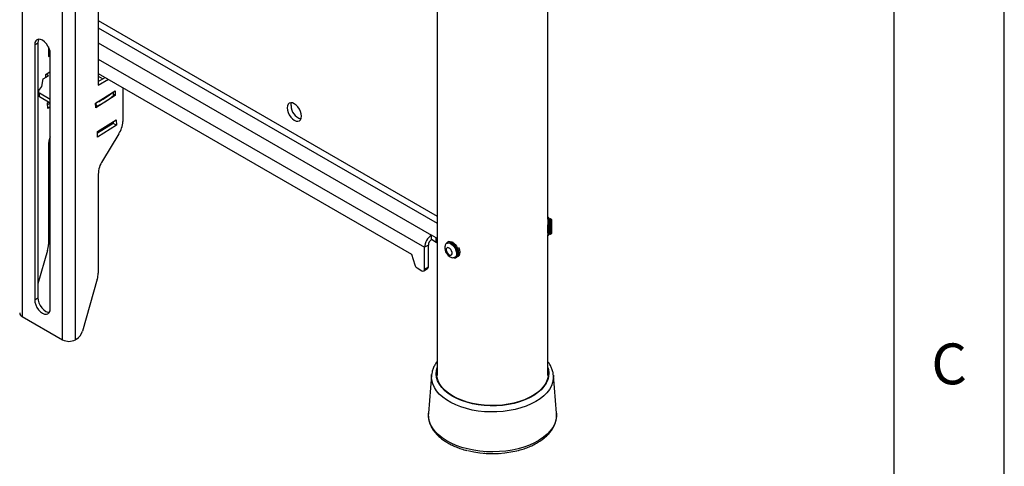
# Model space of a CAD drawing. Extents: x 5 to 292, y 5 to 205.
# Drawn here: x 247 to 292, y 77 to 97 of the extents above; entities that cross this region are included whole.
import ezdxf

# ---------------------------------------------------------------- set-up
doc = ezdxf.new("R2010")
doc.units = 0
doc.layers.get('0').update_dxf_attribs({"linetype": 'CONTINUOUS'})
doc.styles.add('SLDTEXTSTYLE0', font='TXT', dxfattribs={"width": 0.75})

msp = doc.modelspace()

# ---------------------------------------------------------------- linework, layer by layer
at = {"color": 7, "linetype": 'CONTINUOUS'}
for p, q in [((292, 77.25), (292, 205)), ((287, 60.25), (287, 200)), ((247.4677, 120.114), (247.4677, 83.3697)), ((249.2943, 82.3151), (249.2943, 119.0595)), ((249.8718, 82.3151), (249.8718, 119.0545)), ((250.9089, 108.8808), (250.9089, 93.8691)), ((266.2751, 104.4844), (266.2751, 80.6922)), ((271.3022, 87.7686), (271.3022, 97.9751)), ((248.0274, 95.7029), (248.1748, 95.7879)), ((248.0274, 95.7029), (248.0274, 84.1352)), ((248.1748, 95.7879), (248.1748, 84.2203)), ((248.6521, 95.6044), (248.6521, 95.1719)), ((248.6521, 95.342), (248.7266, 95.3851)), ((248.6521, 95.1719), (248.7346, 95.2196)), ((248.7346, 83.727), (248.7346, 95.2947)), ((248.4143, 94.1491), (248.6497, 94.2979)), ((248.5307, 94.3534), (248.7346, 94.4822)), ((248.536, 94.226), (248.5307, 94.3534)), ((248.6497, 94.2979), (248.5416, 94.3603)), ((250.9089, 94.4008), (265.1159, 86.1993)), ((250.9089, 94.2741), (251.1124, 94.1566)), ((250.9089, 94.0392), (251.2221, 94.22)), ((248.2178, 93.6246), (248.3525, 93.8122)), ((248.3525, 93.8122), (248.4143, 94.1491)), ((250.9089, 93.8691), (251.3694, 94.1349)), ((248.1942, 93.5698), (248.2012, 93.4038)), ((248.7346, 93.2186), (248.243, 93.5024)), ((248.25, 93.3364), (248.243, 93.5024)), ((248.7346, 93.0567), (248.25, 93.3364)), ((250.7876, 93.0505), (251.6705, 93.6083)), ((251.6793, 93.3959), (250.7964, 92.8382)), ((251.6072, 93.4146), (251.6009, 93.5644)), ((251.6793, 93.3959), (251.6062, 93.4381)), ((251.6705, 93.6083), (251.6793, 93.3959)), ((252.0285, 93.7545), (252.0285, 92.2149)), ((248.6165, 93.0656), (248.6655, 93.0966)), ((248.6271, 92.8134), (248.6165, 93.0656)), ((248.7323, 93.058), (248.6198, 92.987)), ((248.7346, 92.8813), (248.6271, 92.8134)), ((250.7964, 92.8382), (250.7876, 93.0505)), ((250.8734, 91.7628), (251.7269, 92.302)), ((251.5901, 92.1348), (250.8767, 91.6841)), ((251.7374, 92.0498), (250.8839, 91.5106)), ((251.5868, 92.2135), (251.5901, 92.1348)), ((251.7374, 92.0498), (251.5901, 92.1348)), ((251.7269, 92.302), (251.7374, 92.0498)), ((250.8839, 91.5106), (250.8734, 91.7628)), ((251.8411, 91.6555), (251.0987, 90.4365)), ((248.6521, 91.1295), (248.6521, 86.6429)), ((250.9089, 89.8266), (250.9089, 85.34)), ((271.3177, 87.8595), (271.3022, 87.8374)), ((271.3348, 87.8595), (271.3177, 87.8595)), ((271.3177, 87.8595), (271.3177, 87.0658)), ((271.3901, 87.7807), (271.3348, 87.8595)), ((271.3348, 87.8595), (271.3348, 87.0658)), ((271.4225, 87.827), (271.3901, 87.7807)), ((271.3901, 87.7807), (271.3901, 87.1446)), ((271.4689, 87.7807), (271.4225, 87.827)), ((271.4225, 87.0982), (271.4225, 87.827)), ((271.4689, 87.7807), (271.4689, 87.1446)), ((271.2935, 87.1003), (271.3177, 87.0658)), ((271.3022, 80.6922), (271.3022, 87.0879)), ((271.3348, 87.0658), (271.3901, 87.1446)), ((271.3901, 87.1446), (271.4225, 87.0982)), ((271.4225, 87.0982), (271.4689, 87.1446)), ((266.0233, 86.8594), (266.0233, 87.0635)), ((266.2402, 86.9383), (266.0233, 87.0635)), ((266.2402, 86.7342), (266.0233, 86.8594)), ((266.2402, 86.9383), (266.2751, 86.9585)), ((266.2402, 86.7342), (266.2402, 86.9383)), ((266.2402, 86.7342), (266.2751, 86.7543)), ((266.7108, 86.7144), (266.7062, 86.7079)), ((266.7751, 86.7584), (266.7423, 86.7395)), ((266.8028, 86.7705), (266.827, 86.7885)), ((267.0113, 86.7235), (266.9467, 86.7496)), ((271.3177, 87.0658), (271.3348, 87.0658)), ((248.6104, 86.3675), (248.1748, 84.8504)), ((265.1159, 86.1993), (265.2605, 85.7224)), ((265.8819, 86.6144), (265.7051, 86.5124)), ((265.7051, 85.5189), (265.7051, 86.5124)), ((265.8819, 85.6209), (265.8819, 86.6144)), ((266.9264, 86.0489), (266.9817, 86.0355)), ((267.0957, 86.038), (267.1015, 86.0399)), ((267.1391, 86.0521), (267.1719, 86.071)), ((265.369, 85.5769), (265.5873, 85.4508)), ((265.6706, 85.4426), (265.8474, 85.5446)), ((265.7051, 85.5189), (265.8819, 85.6209)), ((250.8672, 85.0646), (250.1925, 82.7148)), ((248.0274, 84.1352), (248.1748, 84.2203)), ((247.4677, 83.3697), (249.2943, 82.3151)), ((249.9187, 82.3422), (249.8718, 82.3151)), ((266.0286, 80.7136), (265.8831, 78.9933)), ((266.0286, 80.7136), (266.0309, 80.7372)), ((271.6943, 78.9933), (271.5488, 80.7136)), ((269.8747, 77.2891), (269.8795, 77.2904)), ((292, 5), (292, 77.25)), ((268.3976, 77.1696), (268.4401, 77.1663)), ((268.6036, 77.1569), (268.6481, 77.1555)), ((269.1278, 77.1654), (269.1324, 77.1658))]:
    msp.add_line(p, q, dxfattribs=at)
at = {"color": 8, "linetype": 'CONTINUOUS'}
for p, q in [((250.9089, 96.7978), (266.2751, 87.9271)), ((250.9089, 96.4712), (266.2751, 87.6005)), ((250.9089, 95.7888), (266.0233, 87.0635)), ((250.9089, 95.054), (265.7051, 86.5124)), ((251.6, 93.3996), (251.5933, 93.5596)), ((250.8243, 92.9095), (250.8176, 93.0695))]:
    msp.add_line(p, q, dxfattribs=at)
at = {"color": 7, "linetype": 'CONTINUOUS', "flags": 128}
for points in [[(248.7346, 95.2947), (248.7225, 95.4073), (248.6872, 95.5261), (248.631, 95.6431), (248.5578, 95.7503), (248.4725, 95.8403), (248.381, 95.907), (248.2895, 95.946), (248.2042, 95.9544), (248.131, 95.9318), (248.0748, 95.8797), (248.0395, 95.8016), (248.0274, 95.7029)], [(248.2158, 95.9551), (248.1868, 95.8866), (248.1748, 95.7879)], [(259.4785, 92.8374), (259.4895, 92.7341), (259.5219, 92.6252), (259.5734, 92.5179), (259.6405, 92.4197), (259.7187, 92.3372), (259.8025, 92.276), (259.8864, 92.2404), (259.9646, 92.2326), (260.0317, 92.2534), (260.0832, 92.3011), (260.1156, 92.3727), (260.1266, 92.4632), (260.1156, 92.5664), (260.0832, 92.6754), (260.0317, 92.7826), (259.9646, 92.8808), (259.8864, 92.9634), (259.8025, 93.0245), (259.7187, 93.0602), (259.6405, 93.0679), (259.5734, 93.0472), (259.5219, 92.9994), (259.4895, 92.9279), (259.4785, 92.8374)], [(259.6552, 92.9394), (259.6663, 93.0299), (259.6795, 93.0675)], [(266.649, 86.6152), (266.6538, 86.6269), (266.6917, 86.6798), (266.7463, 86.7076), (266.8132, 86.7082), (266.887, 86.6814), (266.9616, 86.6295), (267.0311, 86.5567), (267.0898, 86.4688), (267.1329, 86.373), (267.157, 86.2771), (267.16, 86.1888), (267.1419, 86.1152), (267.1039, 86.0624), (267.0493, 86.0345), (266.9843, 86.0336)], [(267.2124, 86.2941), (267.1884, 86.3915), (267.1458, 86.489), (267.0877, 86.5795), (267.0184, 86.6562), (266.9432, 86.7135), (266.8675, 86.747), (266.797, 86.7544), (266.7368, 86.735), (266.6916, 86.6903), (266.6788, 86.6669)], [(266.7751, 86.7584), (266.801, 86.7699), (266.8671, 86.776), (266.9411, 86.7553), (267.0175, 86.7093), (267.0907, 86.6415), (267.1551, 86.5569), (267.2061, 86.4617), (267.2398, 86.363), (267.2538, 86.2682), (267.247, 86.1843), (267.2199, 86.1174), (267.1745, 86.0726), (267.1719, 86.071)], [(266.8894, 86.744), (266.9657, 86.7041), (267.0402, 86.6413), (267.1073, 86.5604), (267.162, 86.4672), (267.2004, 86.3687), (267.2194, 86.2722), (267.2178, 86.1849), (267.1957, 86.1133), (267.1546, 86.0626), (267.1033, 86.0378)], [(266.8489, 86.1615), (266.8977, 86.1558), (266.9353, 86.1765), (266.956, 86.2203), (266.9567, 86.2806), (266.9372, 86.3482), (266.9005, 86.4128), (266.8522, 86.4646), (266.7996, 86.4957), (266.7508, 86.5014), (266.7132, 86.4807), (266.6925, 86.4369), (266.6918, 86.3766), (266.7113, 86.309), (266.748, 86.2444), (266.7963, 86.1925), (266.8489, 86.1615)], [(267.0444, 86.0335), (267.1093, 86.0397), (267.1624, 86.072), (267.1989, 86.1282), (267.216, 86.2041), (267.2124, 86.2941)], [(267.249, 86.5117), (267.2581, 86.4917), (267.2918, 86.3931), (267.3058, 86.2982), (267.299, 86.2143), (267.2719, 86.1474), (267.2265, 86.1026), (267.1962, 86.089)], [(248.0274, 84.1352), (248.0395, 84.0226), (248.0748, 83.9037), (248.131, 83.7867), (248.2042, 83.6796), (248.2895, 83.5896), (248.381, 83.5228), (248.4725, 83.4839), (248.5578, 83.4755), (248.631, 83.4981), (248.6872, 83.5502), (248.7225, 83.6283), (248.7346, 83.727)], [(248.1748, 84.2203), (248.1868, 84.1076), (248.2221, 83.9888), (248.2783, 83.8718), (248.3515, 83.7646), (248.4368, 83.6746), (248.5283, 83.6079), (248.6198, 83.569), (248.6935, 83.5598)], [(271.3022, 80.9767), (271.3026, 80.975), (271.3217, 80.817), (271.3111, 80.6588), (271.271, 80.5021), (271.2017, 80.3489), (271.1042, 80.2009), (270.9795, 80.0599), (270.8291, 79.9274), (270.6548, 79.8052), (270.4586, 79.6945), (270.2429, 79.5967), (270.0101, 79.513), (269.763, 79.4442), (269.5044, 79.3913), (269.2375, 79.3549), (268.9653, 79.3353), (268.691, 79.3328), (268.4179, 79.3475), (268.1491, 79.3791), (267.8878, 79.4274), (267.6371, 79.4916), (267.3999, 79.5711), (267.1789, 79.665), (266.9769, 79.7721), (266.7961, 79.8911), (266.6386, 80.0208), (266.5064, 80.1595), (266.4009, 80.3057), (266.3234, 80.4576), (266.2748, 80.6135), (266.2557, 80.7714), (266.2662, 80.9297), (266.2751, 80.9767)], [(266.2569, 80.7432), (266.2662, 80.8276), (266.2751, 80.8746)], [(271.3022, 80.8746), (271.3026, 80.8729), (271.3205, 80.7432)], [(265.8816, 78.9723), (265.8825, 78.985), (265.8831, 78.9933)]]:
    msp.add_lwpolyline(points, dxfattribs=at)
at = {"color": 8, "linetype": 'CONTINUOUS', "flags": 128}
for points in [[(271.3022, 81.0606), (271.3246, 80.9766), (271.3439, 80.8172), (271.3332, 80.6576), (271.2927, 80.4996), (271.2229, 80.345), (271.1245, 80.1957), (270.9987, 80.0534), (270.847, 79.9198), (270.6712, 79.7965), (270.4733, 79.6848), (270.2556, 79.5862), (270.0208, 79.5017), (269.7715, 79.4324), (269.5107, 79.379), (269.2414, 79.3423), (268.9668, 79.3225), (268.6901, 79.32), (268.4146, 79.3348), (268.1435, 79.3667), (267.8799, 79.4154), (267.627, 79.4802), (267.3877, 79.5604), (267.1648, 79.6551), (266.961, 79.7631), (266.7786, 79.8832), (266.6198, 80.014), (266.4864, 80.154), (266.3799, 80.3014), (266.3018, 80.4547), (266.2527, 80.6119), (266.2335, 80.7712), (266.2441, 80.9308), (266.2751, 81.0606)], [(271.5488, 80.7136), (271.5489, 80.7117), (271.5478, 80.5474), (271.5175, 80.3841), (271.4582, 80.2235), (271.3706, 80.0672), (271.2556, 79.917), (271.1145, 79.7743), (270.9487, 79.6409), (270.7601, 79.5179), (270.5505, 79.4068), (270.3223, 79.3088), (270.0778, 79.2248), (269.8196, 79.1557), (269.5505, 79.1024), (269.2734, 79.0653), (268.9911, 79.0448), (268.7066, 79.0413), (268.4231, 79.0546), (268.1434, 79.0847), (267.8705, 79.1312), (267.6074, 79.1937), (267.3568, 79.2714), (267.1214, 79.3636), (266.9036, 79.4694), (266.7058, 79.5874), (266.5302, 79.7166), (266.3784, 79.8555), (266.2522, 80.0028), (266.1529, 80.1567), (266.0815, 80.3157), (266.0389, 80.478), (266.0253, 80.6421), (266.0286, 80.7136)], [(271.6943, 78.9933), (271.6949, 78.8379), (271.6671, 78.6685), (271.6098, 78.5016), (271.5235, 78.339), (271.4091, 78.1822), (271.2679, 78.0329), (271.1012, 77.8926), (270.9108, 77.7628), (270.6986, 77.6447), (270.4669, 77.5397), (270.2178, 77.4487), (269.9542, 77.3728), (269.6786, 77.3126), (269.3938, 77.2688), (269.1028, 77.2419), (268.8086, 77.2321), (268.5142, 77.2396), (268.2227, 77.2642), (267.9369, 77.3057), (267.6599, 77.3637), (267.3944, 77.4375), (267.1433, 77.5265), (266.909, 77.6297), (266.694, 77.7461), (266.5006, 77.8744), (266.3306, 78.0134), (266.1858, 78.1615), (266.0677, 78.3174), (265.9776, 78.4794), (265.9163, 78.6458), (265.8845, 78.8149), (265.8816, 78.9723)]]:
    msp.add_lwpolyline(points, dxfattribs=at)
at = {"color": 7, "linetype": 'CONTINUOUS'}
for centre, radius, start, end in [((248.2695, 93.5716), 0.0741, 134.25229, 249.04343), ((248.285, 93.4132), 0.0844, 186.35772, 245.45122), ((249.7206, 95.5156), 2.8302, 292.95378, 311.61109), ((249.7151, 95.6843), 2.8318, 293.62627, 310.93861), ((251.5879, 93.4146), 0.0193, 308.86239, 359.8431), ((250.7992, 92.9698), 0.0652, 265.16472, 292.66718), ((260.2844, 92.9374), 0.6292, 179.8122, 253.1789), ((250.7796, 92.3221), 1.2534, 327.86943, 355.09261), ((249.7561, 91.1049), 1.1043, 157.67581, 178.72236), ((252.1253, 89.7825), 1.2172, 147.50033, 177.92126), ((247.645, 86.6544), 1.0071, 343.44704, 359.34413), ((266.396, 86.4809), 0.6916, 122.60548, 177.39452), ((266.1889, 86.6004), 0.3074, 122.60548, 177.39452), ((266.8213, 86.6008), 0.1586, 64.58728, 133.65646), ((249.9019, 85.3515), 1.0071, 343.44704, 359.34413), ((265.5097, 85.795), 0.2596, 196.23762, 237.16214), ((265.6333, 85.5072), 0.0728, 230.79671, 9.21404), ((265.8026, 85.6109), 0.0799, 304.05635, 7.25583), ((247.5524, 83.5567), 0.2054, 185.6948, 245.62534), ((249.5658, 82.8883), 0.6502, 302.86433, 344.51941), ((249.5831, 82.8724), 0.6276, 242.60967, 297.39033), ((268.7889, 81.8649), 4.712, 256.20251, 283.59501)]:
    msp.add_arc(centre, radius, start, end, dxfattribs=at)
for points, knots in [([(271.3016, 87.7459), (271.3018, 87.7394), (271.3025, 87.7134), (271.298, 87.6358), (271.2901, 87.5251), (271.2817, 87.4048), (271.2769, 87.2905), (271.2779, 87.1991), (271.2822, 87.1452), (271.2854, 87.1355), (271.2859, 87.134)], [0, 0, 0, 0, 0.0510167, 0.2035716, 0.3566444, 0.5110209, 0.6654774, 0.8186308, 0.9711404, 1, 1, 1, 1]), ([(266.6503, 86.6118), (266.6456, 86.6003), (266.6305, 86.5638), (266.6252, 86.4943), (266.6334, 86.4058), (266.6627, 86.3128), (266.7116, 86.2216), (266.7793, 86.1396), (266.8525, 86.0806), (266.9056, 86.0578), (266.9264, 86.0489)], [0, 0, 0, 0, 0.0560576, 0.1769168, 0.3072851, 0.4477791, 0.5925704, 0.7415555, 0.8986, 1, 1, 1, 1]), ([(266.2751, 81.3322), (266.2401, 81.282), (266.1692, 81.1802), (266.0952, 81.0173), (266.048, 80.8696), (266.0381, 80.7765), (266.0343, 80.7405)], [0, 0, 0, 0, 0.2727439, 0.5525198, 0.8275068, 1, 1, 1, 1]), ([(271.5465, 80.7201), (271.5462, 80.7288), (271.5445, 80.7932), (271.5161, 80.912), (271.4595, 81.0736), (271.3879, 81.2135), (271.3268, 81.2956), (271.3022, 81.3286)], [0, 0, 0, 0, 0.0407536, 0.2999852, 0.5600996, 0.8230621, 1, 1, 1, 1]), ([(265.8842, 78.9698), (265.8823, 78.9528), (265.8743, 78.8797), (265.8868, 78.7497), (265.9221, 78.5829), (265.9849, 78.4197), (266.0722, 78.2612), (266.1844, 78.1085), (266.3206, 77.9629), (266.4797, 77.8257), (266.6602, 77.6985), (266.8603, 77.5825), (267.0778, 77.4785), (267.3113, 77.3887), (267.4966, 77.3279), (267.6066, 77.3018), (267.6307, 77.2961)], [0, 0, 0, 0, 0.0233827, 0.1003497, 0.1771923, 0.2543495, 0.3322554, 0.4111203, 0.490914, 0.5714363, 0.6524256, 0.7336478, 0.8149247, 0.8961495, 0.9772881, 1, 1, 1, 1]), ([(269.931, 77.2916), (269.9457, 77.295), (270.0467, 77.3179), (270.2243, 77.3746), (270.4604, 77.4618), (270.681, 77.5638), (270.885, 77.6782), (271.0703, 77.8047), (271.235, 77.9421), (271.3772, 78.0895), (271.4951, 78.2454), (271.5873, 78.408), (271.6531, 78.5752), (271.6903, 78.745), (271.7031, 78.8864), (271.6937, 78.9701), (271.6906, 78.9973)], [0, 0, 0, 0, 0.0135549, 0.0932494, 0.1730657, 0.2530185, 0.3331089, 0.4133122, 0.4935397, 0.5736146, 0.6532928, 0.7322748, 0.8102968, 0.8872613, 0.9633315, 1, 1, 1, 1]), ([(268.6481, 77.1555), (268.6601, 77.1552), (268.6841, 77.1546), (268.707, 77.1553), (268.7184, 77.1557)], [0, 0, 0, 0, 0.5020441, 1, 1, 1, 1])]:
    msp.add_open_spline(points, degree=3, knots=knots, dxfattribs=at)

# ---------------------------------------------------------------- texts
at = {"color": 7, "linetype": 'CONTINUOUS', "insert": (288.6927, 82.1496), "char_height": 1.8521, "attachment_point": 1, "style": 'SLDTEXTSTYLE0'}
msp.add_mtext('C', dxfattribs=at)

doc.saveas('drawing.dxf')
